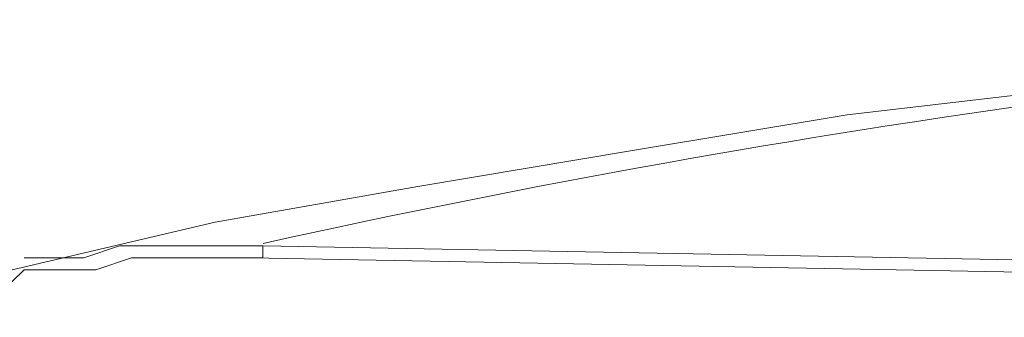
# Model space of a CAD drawing. Units: inches. Extents: x 15 to 1225, y 15 to 826.
# Drawn here: x 927 to 941, y 571 to 575 of the extents above; entities that cross this region are included whole.
import ezdxf

# ---------------------------------------------------------------- set-up
doc = ezdxf.new("R2010")
doc.units = ezdxf.units.IN
doc.header["$MEASUREMENT"] = 0
doc.layers.add('Ebene 1', color=7, linetype='Continuous')

# ---------------------------------------------------------------- blocks, each defined once
blk = doc.blocks.new('block 7')
at = {"layer": 'Ebene 1', "lineweight": 0}
for points in [[(952.948, 575.007), (950.275, 574.84), (947.436, 574.673), (944.429, 574.339), (941.422, 574.005), (938.583, 573.671), (935.576, 573.17), (932.57, 572.668), (929.73, 572.167)], [(929.73, 572.167), (926.89, 571.499)], [(927.058, 571.666), (927.559, 571.666), (927.893, 571.666), (928.394, 571.833), (928.728, 571.833), (929.229, 571.833), (929.563, 571.833), (930.398, 571.833)], [(930.398, 571.833), (930.398, 571.666), (930.231, 571.666)], [(930.398, 571.833), (975.33, 570.998)], [(926.723, 571.332), (926.89, 571.332), (927.058, 571.499), (927.559, 571.499), (928.06, 571.499), (928.561, 571.666), (928.895, 571.666), (929.396, 571.666), (930.231, 571.666)], [(927.058, 571.666), (927.058, 571.666)], [(930.231, 571.666), (975.163, 570.831)]]:
    blk.add_lwpolyline(points, dxfattribs=at)
blk.add_open_spline([(953.006, 574.969), (945.4, 574.556), (937.841, 573.519), (930.406, 571.868)], degree=3, dxfattribs=at)

msp = doc.modelspace()

# ---------------------------------------------------------------- block references
at = {"layer": 'Ebene 1'}
msp.add_blockref('block 7', (0, 0), dxfattribs=at)

doc.saveas('drawing.dxf')
